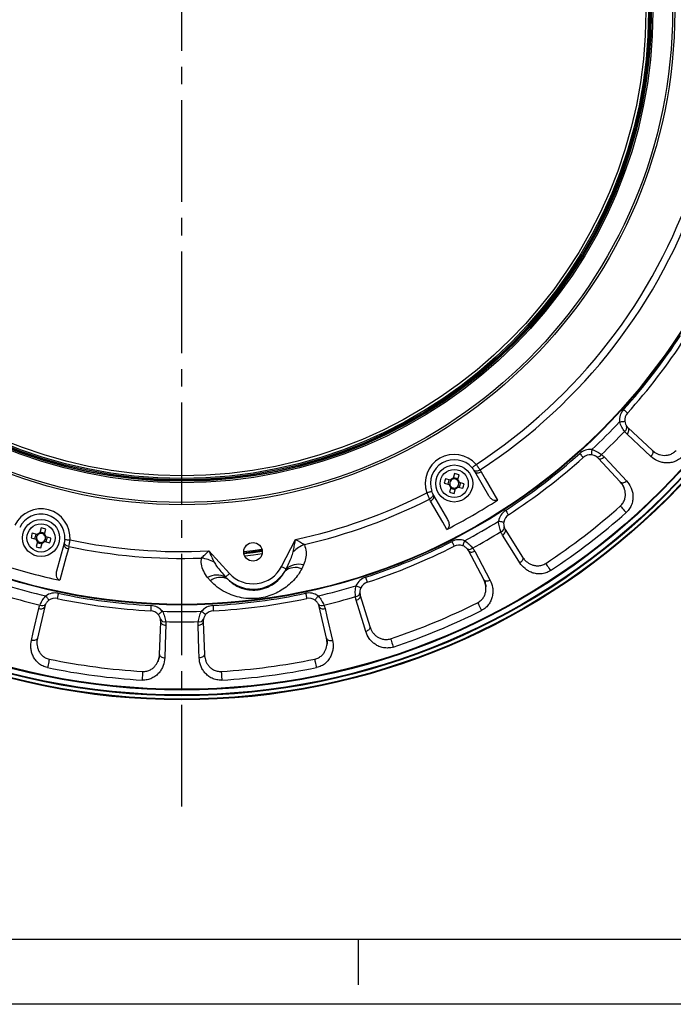
# Model space of a CAD drawing. Units: millimetres. Extents: x 0 to 1456, y 0 to 1030.
# Drawn here: x 168 to 292, y 0 to 186 of the extents above; entities that cross this region are included whole.
import ezdxf

# ---------------------------------------------------------------- set-up
doc = ezdxf.new("R2010")
doc.units = ezdxf.units.MM
doc.linetypes.add('CENTER2', pattern=[28.575, 19.05, -3.175, 3.175, -3.175])
doc.layers.add('5_중심선', color=3, linetype='CENTER2')
doc.layers.add('7_Form', color=7, linetype='Continuous')

# ---------------------------------------------------------------- blocks, each defined once
blk = doc.blocks.new('*U190')
at = {"layer": '7_Form'}
blk.add_line((0, -4.28645), (0, 4.28645), dxfattribs=at)
blk = doc.blocks.new('*U191')
at = {"layer": '7_Form', "color": 0, "linetype": 'ByBlock', "lineweight": -2}
blk.add_blockref('*U190', (0, 0), dxfattribs=at)

msp = doc.modelspace()

# ---------------------------------------------------------------- linework, layer by layer
at = {"color": 7, "linetype": 'Continuous', "lineweight": 25}
for p, q in [((283.171, 108.952), (287.687, 104.741)), ((288.15, 104.434), (287.777, 104.657)), ((281.686, 98.741), (277.475, 103.257)), ((254.171, 100.703), (253.983, 101.001)), ((256.799, 96.151), (254.171, 100.703)), ((255.158, 101.029), (255.388, 100.664)), ((249.546, 99.115), (248.625, 99.361)), ((249.107, 98.299), (249.34, 99.17)), ((250.065, 99.414), (250.027, 99.274)), ((250.312, 100.335), (250.065, 99.414)), ((250.12, 99.62), (250.991, 99.387)), ((250.936, 99.181), (251.183, 100.101)), ((251.236, 98.662), (251.095, 98.7)), ((252.156, 98.415), (251.236, 98.662)), ((248.392, 98.49), (249.313, 98.243)), ((249.313, 98.243), (249.453, 98.206)), ((249.612, 97.725), (249.365, 96.804)), ((250.428, 97.285), (249.557, 97.519)), ((250.237, 96.57), (250.483, 97.491)), ((250.483, 97.491), (250.521, 97.632)), ((251.002, 97.791), (251.923, 97.544)), ((251.442, 98.607), (251.208, 97.735)), ((245.802, 95.13), (245.601, 95.511)), ((246.213, 96.515), (246.377, 96.203)), ((246.377, 96.203), (249.005, 91.651)), ((172.153, 90.045), (171.906, 89.124)), ((172.778, 88.891), (173.024, 89.812)), ((259.926, 89.79), (263.198, 84.554)), ((170.233, 88.2), (171.154, 87.954)), ((171.388, 88.825), (170.467, 89.072)), ((170.948, 88.009), (171.182, 88.88)), ((171.154, 87.954), (171.295, 87.916)), ((171.906, 89.124), (171.869, 88.984)), ((171.962, 89.33), (172.833, 89.097)), ((172.844, 87.501), (173.765, 87.254)), ((173.077, 88.372), (172.937, 88.41)), ((173.283, 88.317), (173.05, 87.446)), ((173.998, 88.125), (173.077, 88.372)), ((217.586, 82.74), (220.254, 87.866)), ((171.454, 87.435), (171.207, 86.514)), ((172.27, 86.995), (171.399, 87.229)), ((172.078, 86.281), (172.325, 87.201)), ((172.325, 87.201), (172.363, 87.342)), ((175.102, 81.922), (176.462, 86.998)), ((176.462, 86.998), (176.54, 87.343)), ((177.391, 86.531), (177.295, 86.111)), ((203.853, 85.707), (207.757, 81.446)), ((255.849, 80.311), (252.95, 85.763)), ((263.566, 84.137), (263.263, 84.449)), ((218.22, 81.836), (218.462, 82.284)), ((221.785, 83.056), (221.437, 82.306)), ((204.149, 80.03), (203.619, 80.664)), ((207.028, 80.779), (207.379, 80.409)), ((232.513, 77.298), (234.318, 71.393)), ((172.815, 75.213), (171.426, 69.197)), ((226.122, 69.197), (224.733, 75.213)), ((194.531, 66.155), (194.747, 72.326)), ((202.801, 72.326), (203.017, 66.155)), ((234.566, 70.895), (234.355, 71.275)), ((171.392, 68.641), (171.399, 69.077)), ((203.128, 65.61), (203.021, 66.032))]:
    msp.add_line(p, q, dxfattribs=at)
at = {"color": 7, "linetype": 'Continuous', "lineweight": 25, "flags": 128}
for points in [[(282.306, 112.422), (282.451, 112.292), (282.59, 112.166), (282.718, 112.051), (282.831, 111.949), (282.923, 111.866), (282.992, 111.804), (283.034, 111.766), (283.049, 111.753)], [(281.549, 110.121), (281.743, 110.14), (281.93, 110.158), (282.102, 110.175), (282.253, 110.19), (282.377, 110.202), (282.469, 110.211), (282.525, 110.217), (282.544, 110.219)], [(282.955, 107.778), (283.08, 107.929), (283.182, 108.092), (283.258, 108.26), (283.303, 108.426), (283.317, 108.584), (283.299, 108.728), (283.25, 108.852), (283.171, 108.952)], [(287.471, 103.567), (286.351, 104.612), (282.955, 107.778)], [(276.307, 104.878), (276.288, 104.684), (276.269, 104.497), (276.252, 104.325), (276.237, 104.174), (276.225, 104.051), (276.216, 103.959), (276.211, 103.902), (276.209, 103.883)], [(287.687, 104.741), (287.765, 104.641), (287.815, 104.517), (287.833, 104.373), (287.819, 104.215), (287.773, 104.049), (287.698, 103.881), (287.596, 103.719), (287.471, 103.567)], [(274.005, 104.122), (274.136, 103.977), (274.261, 103.837), (274.377, 103.709), (274.478, 103.596), (274.561, 103.504), (274.623, 103.435), (274.661, 103.393), (274.674, 103.379)], [(277.475, 103.257), (277.575, 103.178), (277.7, 103.128), (277.844, 103.11), (278.002, 103.124), (278.168, 103.17), (278.335, 103.245), (278.498, 103.347), (278.649, 103.472)], [(278.649, 103.472), (279.694, 102.352), (282.86, 98.956)], [(253.659, 101.418), (253.673, 101.431), (253.716, 101.468), (253.786, 101.529), (253.879, 101.611), (253.993, 101.711), (254.123, 101.825), (254.264, 101.948), (254.411, 102.077)], [(255.158, 101.029), (254.991, 100.931), (254.817, 100.858), (254.643, 100.811), (254.475, 100.792), (254.319, 100.803), (254.182, 100.843), (254.069, 100.91), (253.983, 101.001)], [(254.171, 100.703), (254.253, 100.602), (254.365, 100.525), (254.505, 100.476), (254.666, 100.455), (254.842, 100.465), (255.026, 100.504), (255.211, 100.571), (255.388, 100.664)], [(255.388, 100.664), (256.154, 99.336), (258.471, 95.32)], [(281.686, 98.741), (281.786, 98.662), (281.911, 98.613), (282.055, 98.595), (282.213, 98.609), (282.379, 98.654), (282.546, 98.729), (282.709, 98.831), (282.86, 98.956)], [(245.067, 96.682), (245.252, 96.745), (245.429, 96.805), (245.593, 96.861), (245.736, 96.91), (245.854, 96.95), (245.942, 96.979), (245.995, 96.998), (246.014, 97.004)], [(246.213, 96.515), (246.249, 96.395), (246.25, 96.263), (246.216, 96.125), (246.147, 95.985), (246.048, 95.848), (245.92, 95.721), (245.769, 95.607), (245.601, 95.511)], [(245.802, 95.13), (245.971, 95.237), (246.121, 95.363), (246.247, 95.502), (246.344, 95.65), (246.407, 95.8), (246.434, 95.946), (246.424, 96.082), (246.377, 96.203)], [(248.889, 89.787), (248.122, 91.115), (245.802, 95.13)], [(259.988, 93.366), (260.094, 93.203), (260.197, 93.045), (260.291, 92.9), (260.373, 92.773), (260.441, 92.669), (260.491, 92.591), (260.522, 92.544), (260.533, 92.528)], [(281.716, 94.203), (281.727, 94.189), (281.795, 94.113), (281.913, 93.981), (282.07, 93.803), (282.255, 93.595), (282.449, 93.376), (282.638, 93.164), (282.804, 92.977)], [(258.662, 91.339), (258.854, 91.307), (259.039, 91.276), (259.21, 91.248), (259.36, 91.224), (259.482, 91.203), (259.573, 91.188), (259.63, 91.179), (259.649, 91.176)], [(259.414, 88.712), (259.573, 88.826), (259.714, 88.957), (259.83, 89.099), (259.917, 89.247), (259.972, 89.397), (259.991, 89.54), (259.976, 89.673), (259.926, 89.79)], [(176.606, 87.866), (176.625, 87.865), (176.682, 87.861), (176.774, 87.855), (176.898, 87.847), (177.049, 87.837), (177.222, 87.826), (177.409, 87.813), (177.604, 87.8)], [(249.822, 87.497), (249.911, 87.323), (249.996, 87.156), (250.074, 87.002), (250.143, 86.867), (250.2, 86.756), (250.242, 86.674), (250.267, 86.623), (250.276, 86.606)], [(252.241, 87.632), (252.172, 87.449), (252.106, 87.274), (252.045, 87.112), (251.992, 86.97), (251.948, 86.853), (251.916, 86.767), (251.896, 86.714), (251.889, 86.696)], [(262.686, 83.476), (261.874, 84.775), (259.414, 88.712)], [(177.295, 86.111), (176.898, 84.63), (175.697, 80.151)], [(176.462, 86.998), (176.449, 86.869), (176.474, 86.735), (176.538, 86.601), (176.638, 86.473), (176.769, 86.355), (176.927, 86.253), (177.104, 86.17), (177.295, 86.111)], [(177.391, 86.531), (177.204, 86.58), (177.029, 86.651), (176.872, 86.741), (176.741, 86.847), (176.638, 86.965), (176.569, 87.09), (176.536, 87.217), (176.54, 87.343)], [(210.498, 85.216), (212.232, 85.429), (213.963, 85.672)], [(252.95, 85.763), (253.026, 85.661), (253.134, 85.581), (253.268, 85.526), (253.424, 85.499), (253.597, 85.5), (253.778, 85.529), (253.961, 85.586), (254.14, 85.667)], [(254.14, 85.667), (254.859, 84.315), (257.038, 80.216)], [(263.198, 84.554), (263.248, 84.437), (263.263, 84.304), (263.244, 84.16), (263.189, 84.011), (263.102, 83.863), (262.986, 83.72), (262.846, 83.59), (262.686, 83.476)], [(218.462, 82.284), (218.425, 82.304), (218.361, 82.337), (218.273, 82.383), (218.163, 82.44), (218.035, 82.506), (217.893, 82.58), (217.742, 82.659), (217.586, 82.74)], [(267.574, 83.351), (267.583, 83.336), (267.639, 83.251), (267.737, 83.103), (267.868, 82.905), (268.021, 82.673), (268.182, 82.429), (268.338, 82.192), (268.476, 81.983)], [(207.028, 80.779), (207.06, 80.807), (207.113, 80.856), (207.186, 80.923), (207.277, 81.007), (207.383, 81.104), (207.501, 81.212), (207.627, 81.327), (207.757, 81.446)], [(233.499, 80.736), (233.559, 80.55), (233.617, 80.372), (233.671, 80.207), (233.718, 80.063), (233.756, 79.945), (233.785, 79.857), (233.802, 79.803), (233.808, 79.785)], [(255.849, 80.311), (255.925, 80.209), (256.032, 80.129), (256.167, 80.075), (256.323, 80.047), (256.495, 80.048), (256.676, 80.077), (256.86, 80.134), (257.038, 80.216)], [(231.693, 79.12), (231.871, 79.04), (232.042, 78.963), (232.199, 78.891), (232.337, 78.829), (232.451, 78.777), (232.535, 78.739), (232.587, 78.716), (232.604, 78.708)], [(173.017, 77.202), (173.13, 77.043), (173.239, 76.89), (173.34, 76.75), (173.428, 76.627), (173.501, 76.526), (173.555, 76.451), (173.588, 76.404), (173.599, 76.389)], [(175.388, 77.697), (175.347, 77.507), (175.308, 77.323), (175.272, 77.154), (175.241, 77.006), (175.215, 76.884), (175.196, 76.794), (175.184, 76.738), (175.18, 76.719)], [(222.16, 77.697), (222.201, 77.507), (222.24, 77.323), (222.276, 77.154), (222.307, 77.006), (222.333, 76.884), (222.352, 76.794), (222.364, 76.738), (222.368, 76.719)], [(224.532, 77.202), (224.418, 77.043), (224.309, 76.89), (224.208, 76.75), (224.12, 76.627), (224.047, 76.526), (223.994, 76.451), (223.96, 76.404), (223.949, 76.389)], [(231.74, 76.389), (231.923, 76.457), (232.093, 76.547), (232.242, 76.655), (232.364, 76.776), (232.456, 76.905), (232.512, 77.039), (232.531, 77.172), (232.513, 77.298)], [(233.545, 70.484), (233.097, 71.949), (231.74, 76.389)], [(170.302, 68.797), (170.647, 70.289), (171.691, 74.813)], [(171.691, 74.813), (171.884, 74.78), (172.076, 74.773), (172.259, 74.792), (172.425, 74.835), (172.569, 74.902), (172.685, 74.99), (172.768, 75.095), (172.815, 75.213)], [(192.905, 75.391), (192.894, 75.196), (192.885, 75.009), (192.876, 74.836), (192.868, 74.685), (192.861, 74.561), (192.856, 74.469), (192.853, 74.412), (192.852, 74.393)], [(204.644, 75.391), (204.654, 75.196), (204.664, 75.009), (204.673, 74.836), (204.681, 74.685), (204.687, 74.561), (204.692, 74.469), (204.695, 74.412), (204.696, 74.393)], [(224.733, 75.213), (224.78, 75.095), (224.863, 74.99), (224.979, 74.902), (225.123, 74.835), (225.289, 74.792), (225.472, 74.773), (225.664, 74.78), (225.857, 74.813)], [(225.857, 74.813), (226.202, 73.32), (227.246, 68.797)], [(254.703, 75.92), (254.711, 75.904), (254.756, 75.813), (254.836, 75.655), (254.942, 75.442), (255.066, 75.194), (255.197, 74.932), (255.324, 74.678), (255.436, 74.454)], [(195.067, 74.299), (194.916, 74.175), (194.771, 74.056), (194.638, 73.946), (194.52, 73.85), (194.424, 73.771), (194.353, 73.712), (194.309, 73.676), (194.294, 73.664)], [(202.481, 74.299), (202.632, 74.175), (202.777, 74.056), (202.911, 73.946), (203.028, 73.85), (203.124, 73.771), (203.195, 73.712), (203.239, 73.676), (203.254, 73.664)], [(194.747, 72.326), (194.762, 72.199), (194.815, 72.076), (194.904, 71.962), (195.026, 71.86), (195.175, 71.775), (195.347, 71.709), (195.534, 71.667), (195.729, 71.648)], [(195.729, 71.648), (195.676, 70.117), (195.514, 65.477)], [(201.819, 71.648), (202.014, 71.667), (202.201, 71.709), (202.373, 71.775), (202.523, 71.86), (202.644, 71.962), (202.733, 72.076), (202.786, 72.199), (202.801, 72.326)], [(202.035, 65.477), (201.981, 67.009), (201.819, 71.648)], [(234.318, 71.393), (234.337, 71.267), (234.317, 71.135), (234.261, 71.001), (234.17, 70.871), (234.047, 70.75), (233.899, 70.643), (233.729, 70.553), (233.545, 70.484)], [(171.426, 69.197), (171.379, 69.078), (171.296, 68.973), (171.18, 68.886), (171.037, 68.819), (170.87, 68.775), (170.687, 68.757), (170.496, 68.764), (170.302, 68.797)], [(226.122, 69.197), (226.169, 69.078), (226.252, 68.973), (226.368, 68.886), (226.512, 68.819), (226.678, 68.775), (226.861, 68.757), (227.053, 68.764), (227.246, 68.797)], [(238.234, 69.098), (238.239, 69.082), (238.272, 68.985), (238.328, 68.817), (238.403, 68.591), (238.49, 68.328), (238.583, 68.05), (238.673, 67.781), (238.752, 67.543)], [(173.67, 65.252), (173.666, 65.235), (173.646, 65.135), (173.61, 64.961), (173.562, 64.728), (173.507, 64.457), (173.448, 64.169), (173.391, 63.891), (173.341, 63.646)], [(194.531, 66.155), (194.546, 66.028), (194.599, 65.906), (194.688, 65.791), (194.81, 65.689), (194.96, 65.604), (195.131, 65.539), (195.318, 65.496), (195.514, 65.477)], [(203.017, 66.155), (203.002, 66.028), (202.949, 65.906), (202.86, 65.791), (202.738, 65.689), (202.589, 65.604), (202.417, 65.539), (202.23, 65.496), (202.035, 65.477)], [(223.878, 65.252), (223.882, 65.235), (223.902, 65.135), (223.938, 64.961), (223.986, 64.728), (224.041, 64.457), (224.1, 64.169), (224.157, 63.891), (224.208, 63.646)], [(191.343, 62.925), (191.342, 62.908), (191.336, 62.806), (191.325, 62.629), (191.311, 62.392), (191.295, 62.115), (191.277, 61.822), (191.261, 61.539), (191.246, 61.289)], [(206.205, 62.925), (206.206, 62.908), (206.212, 62.806), (206.223, 62.629), (206.237, 62.392), (206.253, 62.115), (206.271, 61.822), (206.288, 61.539), (206.303, 61.289)]]:
    msp.add_lwpolyline(points, dxfattribs=at)
at = {"color": 8, "linetype": 'Continuous', "lineweight": 25, "flags": 128}
for points in [[(210.47, 85.606), (212.181, 85.817), (213.889, 86.056)], [(213.953, 85.763), (212.22, 85.52), (210.483, 85.306)], [(213.928, 85.162), (212.297, 84.934), (210.663, 84.732)]]:
    msp.add_lwpolyline(points, dxfattribs=at)
at = {"color": 7, "linetype": 'Continuous', "lineweight": 25}
for centre, radius in [((198.774, 187.653), 129.954), ((198.774, 187.503), 129.954), ((198.774, 187.653), 129.952), ((198.774, 187.503), 129.952), ((198.774, 187.653), 129.164), ((198.774, 187.503), 129.164), ((198.774, 187.653), 128.104), ((198.774, 187.503), 128.104), ((198.774, 187.653), 112.154), ((198.774, 187.653), 112.152), ((198.774, 187.653), 112.048), ((198.774, 187.653), 93.211), ((198.774, 187.653), 92.788), ((198.774, 187.653), 89.069), ((198.774, 187.653), 88.781), ((198.774, 187.653), 88.7), ((198.774, 187.653), 88.497), ((198.774, 187.653), 88.247), ((198.774, 187.653), 88.244), ((198.774, 187.653), 87.744), ((250.274, 98.453), 3.5), ((250.274, 98.453), 2.661), ((172.116, 88.163), 3.5), ((172.116, 88.163), 2.661), ((212.218, 85.534), 1.75)]:
    msp.add_circle(centre, radius, dxfattribs=at)
for centre, radius, start, end in [((198.774, 187.653), 102.072, 303.02969, 341.46259), ((198.774, 187.653), 103.358, 303.05998, 341.46255), ((198.774, 187.653), 112.415, 317.99291, 327.00709), ((198.774, 187.653), 113.415, 317.99291, 327.00709), ((284.535, 110.415), 3, 137.99291, 185.62514), ((284.535, 110.415), 2, 137.99291, 185.62514), ((198.774, 187.653), 113.415, 313.1269, 316.8731), ((198.774, 187.653), 115.344, 313.45807, 316.54193), ((282.097, 109.031), 0.819, 299.43192, 19.99675), ((276.013, 101.893), 3, 84.37486, 132.00709), ((250.274, 98.453), 5.5, 41.22039, 198.77961), ((250.274, 98.453), 4.5, 41.22039, 198.77961), ((198.774, 187.653), 112.415, 302.99291, 312.00709), ((198.774, 187.653), 113.415, 302.99291, 312.00709), ((276.013, 101.893), 2, 84.37486, 132.00709), ((277.396, 104.331), 0.819, 250.00338, 330.56719), ((257.569, 96.498), 9.391, 162.24736, 167.75264), ((250.274, 98.453), 0.857, 133.25725, 196.74275), ((250.274, 98.453), 0.984, 102.27885, 137.72115), ((250.274, 98.453), 0.857, 106.74275, 133.25725), ((250.274, 98.453), 0.857, 43.25725, 106.74275), ((248.319, 91.157), 9.391, 72.24736, 77.75264), ((250.274, 98.453), 0.857, 313.25725, 16.74275), ((250.274, 98.453), 0.857, 16.74275, 43.25725), ((250.274, 98.453), 0.984, 12.27885, 47.72115), ((250.274, 98.453), 0.984, 192.27885, 227.72115), ((252.229, 105.748), 9.391, 252.24736, 257.75264), ((250.274, 98.453), 0.857, 196.74275, 223.25725), ((250.274, 98.453), 0.857, 223.25725, 286.74275), ((250.274, 98.453), 0.984, 282.27885, 317.72115), ((250.274, 98.453), 0.857, 286.74275, 313.25725), ((242.979, 100.407), 9.391, 342.24736, 347.75264), ((198.774, 187.653), 102.072, 282.14808, 296.97031), ((198.774, 187.653), 103.358, 282.94465, 296.94002), ((198.774, 187.653), 109.951, 297.11586, 302.88414), ((172.116, 88.163), 5.5, 356.22039, 153.77961), ((261.622, 90.85), 3, 122.99291, 170.62514), ((198.774, 187.653), 124.945, 303.40951, 311.59049), ((172.116, 88.163), 4.5, 356.22039, 153.77961), ((198.774, 187.653), 113.415, 298.1269, 301.8731), ((261.622, 90.85), 2, 122.99291, 170.62514), ((198.774, 187.653), 126.588, 303.40951, 311.59049), ((170.163, 80.875), 9.383, 72.24503, 77.75497), ((198.774, 187.653), 115.344, 298.45807, 301.54193), ((258.909, 90.144), 0.819, 284.43114, 4.99805), ((179.407, 86.209), 9.387, 162.24614, 167.75386), ((172.116, 88.163), 0.984, 192.27885, 227.72115), ((172.116, 88.163), 0.857, 133.25725, 196.74275), ((172.116, 88.163), 0.857, 196.74275, 223.25725), ((172.116, 88.163), 0.984, 102.27885, 137.72115), ((172.116, 88.163), 0.857, 223.25725, 286.74275), ((172.116, 88.163), 0.857, 106.74275, 133.25725), ((172.116, 88.163), 0.857, 43.25725, 106.74275), ((172.116, 88.163), 0.984, 282.27885, 317.72115), ((172.116, 88.163), 0.857, 286.74275, 313.25725), ((172.116, 88.163), 0.857, 313.25725, 16.74275), ((172.116, 88.163), 0.857, 16.74275, 43.25725), ((172.116, 88.163), 0.984, 12.27885, 47.72115), ((164.825, 90.117), 9.387, 342.24614, 347.75386), ((198.774, 187.653), 102.072, 258.02969, 272.85192), ((198.774, 187.653), 112.415, 287.99291, 297.00709), ((251.184, 84.824), 3, 69.37486, 117.00709), ((174.068, 95.45), 9.383, 252.24503, 257.75497), ((198.774, 187.653), 103.358, 258.05998, 272.05535), ((224.668, 80.455), 7.024, 112.96489, 133.64638), ((198.774, 187.653), 113.415, 287.99291, 297.00709), ((251.184, 84.824), 2, 69.37486, 117.00709), ((253.152, 86.821), 0.819, 235.00195, 315.56886), ((201.508, 77.405), 7.024, 61.35391, 82.03508), ((198.774, 187.653), 109.951, 252.11586, 257.88414), ((212.218, 85.534), 6.051, 222.5, 332.5), ((220.196, 79.555), 3.018, 65.71735, 130.91196), ((220.845, 79.565), 3.615, 74.91829, 131.22215), ((205.431, 77.535), 3.615, 63.77814, 120.08147), ((206.06, 77.694), 3.018, 64.08774, 129.28303), ((212.218, 85.534), 7.05, 226.64406, 328.35594), ((234.426, 77.882), 3, 107.99291, 155.62514), ((198.774, 187.653), 113.415, 253.1269, 256.8731), ((198.774, 187.653), 113.415, 283.1269, 286.8731), ((234.426, 77.882), 2, 107.99291, 155.62514), ((198.774, 187.653), 115.344, 253.45807, 256.54193), ((174.764, 74.763), 3, 77.99291, 125.62514), ((174.764, 74.763), 2, 77.99291, 125.62514), ((198.774, 187.653), 113.415, 257.99291, 267.00709), ((198.774, 187.653), 112.415, 257.99291, 267.00709), ((198.774, 187.653), 112.415, 272.99291, 282.00709), ((198.774, 187.653), 113.415, 272.99291, 282.00709), ((222.784, 74.763), 3, 54.37486, 102.00709), ((222.784, 74.763), 2, 54.37486, 102.00709), ((198.774, 187.653), 115.344, 283.45807, 286.54193), ((231.623, 77.903), 0.819, 269.43281, 349.99662), ((172.346, 76.182), 0.819, 239.43266, 319.99707), ((192.748, 72.395), 3, 39.37486, 87.00709), ((204.8, 72.395), 3, 92.99291, 140.62514), ((225.202, 76.182), 0.819, 220.00325, 300.56808), ((198.774, 187.653), 124.945, 288.40951, 296.59049), ((198.774, 187.653), 126.588, 288.40951, 296.59049), ((192.748, 72.395), 2, 39.37486, 87.00709), ((195.45, 73.141), 0.819, 205.00298, 285.56797), ((198.774, 187.653), 113.415, 268.1269, 271.8731), ((202.098, 73.141), 0.819, 254.43182, 334.99745), ((204.8, 72.395), 2, 92.99291, 140.62514), ((198.774, 187.653), 115.344, 268.45807, 271.54193), ((198.774, 187.653), 124.945, 258.40951, 266.59049), ((198.774, 187.653), 124.945, 273.40951, 281.59049), ((198.774, 187.653), 126.588, 258.40951, 266.59049), ((198.774, 187.653), 126.588, 273.40951, 281.59049)]:
    msp.add_arc(centre, radius, start, end, dxfattribs=at)
for points, knots in [([(282.5, 108.317), (282.412, 108.43), (282.323, 108.553), (282.146, 108.82), (282.056, 108.966), (281.804, 109.425), (281.655, 109.765), (281.549, 110.121)], [0, 0, 0, 0, 0.25, 0.25, 0.5, 0.5, 1, 1, 1, 1]), ([(282.544, 110.219), (282.563, 110.031), (282.609, 109.849), (282.7, 109.614), (282.734, 109.542), (282.801, 109.416), (282.834, 109.361), (282.867, 109.311)], [0, 0, 0, 0, 0.5, 0.5, 0.75, 0.75, 1, 1, 1, 1]), ([(276.307, 104.878), (276.662, 104.772), (277.002, 104.623), (277.461, 104.371), (277.607, 104.282), (277.874, 104.104), (277.997, 104.015), (278.11, 103.928)], [0, 0, 0, 0, 0.5, 0.5, 0.75, 0.75, 1, 1, 1, 1]), ([(287.687, 104.741), (287.95, 104.495), (288.246, 104.289), (288.743, 104.046), (288.917, 103.977), (289.279, 103.866), (289.468, 103.824), (289.864, 103.775), (290.072, 103.767), (290.497, 103.796), (290.716, 103.832), (291.168, 103.967), (291.392, 104.063), (291.725, 104.268), (291.831, 104.344), (292.036, 104.514), (292.134, 104.609), (292.225, 104.712)], [0, 0, 0, 0, 0.25, 0.25, 0.375, 0.375, 0.5, 0.5, 0.625, 0.625, 0.75, 0.75, 0.875, 0.875, 0.9375, 0.9375, 1, 1, 1, 1]), ([(277.116, 103.56), (277.067, 103.593), (277.011, 103.627), (276.885, 103.693), (276.814, 103.727), (276.58, 103.818), (276.396, 103.864), (276.209, 103.883)], [0, 0, 0, 0, 0.25, 0.25, 0.5, 0.5, 1, 1, 1, 1]), ([(293.451, 103.624), (293.233, 103.379), (292.991, 103.169), (292.593, 102.904), (292.455, 102.825), (292.178, 102.686), (292.038, 102.626), (291.753, 102.524), (291.609, 102.481), (291.324, 102.414), (291.182, 102.389), (290.761, 102.336), (290.481, 102.331), (289.941, 102.371), (289.681, 102.416), (289.181, 102.547), (288.94, 102.634), (288.246, 102.95), (287.835, 103.228), (287.471, 103.567)], [0, 0, 0, 0, 0.125, 0.125, 0.1875, 0.1875, 0.25, 0.25, 0.3125, 0.3125, 0.375, 0.375, 0.5, 0.5, 0.625, 0.625, 0.75, 0.75, 1, 1, 1, 1]), ([(253.659, 101.418), (253.665, 101.411), (253.725, 101.342), (253.789, 101.264), (253.894, 101.128), (253.94, 101.062), (253.983, 101.001)], [0, 0, 0, 0, 0.0453715, 0.4643897, 0.5111336, 1, 1, 1, 1]), ([(254.411, 102.077), (254.558, 101.88), (254.838, 101.502), (255.054, 101.182), (255.158, 101.029)], [0, 0, 0, 0, 0.5222067, 1, 1, 1, 1]), ([(249.687, 99.077), (249.645, 99.088), (249.598, 99.101), (249.552, 99.113), (249.546, 99.115)], [0, 0, 0, 0, 0.8809889, 1, 1, 1, 1]), ([(250.898, 99.04), (250.91, 99.082), (250.922, 99.129), (250.935, 99.175), (250.936, 99.181)], [0, 0, 0, 0, 0.8809889, 1, 1, 1, 1]), ([(281.716, 94.203), (281.818, 94.293), (281.912, 94.39), (282.083, 94.595), (282.161, 94.704), (282.295, 94.924), (282.353, 95.035), (282.452, 95.259), (282.494, 95.373), (282.595, 95.711), (282.632, 95.929), (282.661, 96.357), (282.653, 96.565), (282.578, 97.157), (282.46, 97.523), (282.138, 98.182), (281.932, 98.477), (281.686, 98.741)], [0, 0, 0, 0, 0.0625, 0.0625, 0.125, 0.125, 0.1875, 0.1875, 0.25, 0.25, 0.375, 0.375, 0.5, 0.5, 0.75, 0.75, 1, 1, 1, 1]), ([(282.86, 98.956), (283.199, 98.592), (283.476, 98.183), (283.79, 97.496), (283.878, 97.253), (284.011, 96.75), (284.056, 96.49), (284.096, 95.952), (284.092, 95.671), (284.021, 95.107), (283.956, 94.823), (283.751, 94.25), (283.614, 93.972), (283.35, 93.574), (283.252, 93.445), (283.04, 93.201), (282.926, 93.086), (282.804, 92.977)], [0, 0, 0, 0, 0.25, 0.25, 0.375, 0.375, 0.5, 0.5, 0.625, 0.625, 0.75, 0.75, 0.875, 0.875, 0.9375, 0.9375, 1, 1, 1, 1]), ([(246.213, 96.515), (246.21, 96.521), (246.178, 96.588), (246.115, 96.729), (246.048, 96.903), (246.019, 96.99), (246.014, 97.004)], [0, 0, 0, 0, 0.0472504, 0.5341905, 0.924345, 1, 1, 1, 1]), ([(249.65, 97.865), (249.639, 97.823), (249.626, 97.776), (249.614, 97.73), (249.612, 97.725)], [0, 0, 0, 0, 0.8809889, 1, 1, 1, 1]), ([(250.862, 97.828), (250.903, 97.817), (250.951, 97.804), (250.997, 97.792), (251.002, 97.791)], [0, 0, 0, 0, 0.8809889, 1, 1, 1, 1]), ([(281.77, 98.651), (281.875, 98.535), (282.167, 98.212), (282.323, 97.783), (282.423, 97.507)], [0, 0, 0, 0, 0.35793085, 1, 1, 1, 1]), ([(245.067, 96.682), (245.156, 96.476), (245.342, 96.045), (245.512, 95.695), (245.601, 95.511)], [0, 0, 0, 0, 0.4769659, 1, 1, 1, 1]), ([(258.471, 95.32), (258.397, 95.283), (258.248, 95.209), (257.958, 95.208), (257.593, 95.323), (257.156, 95.63), (256.927, 95.965), (256.799, 96.151)], [0, 0, 0, 0, 0.1199094, 0.2392069, 0.4118698, 0.6722395, 1, 1, 1, 1]), ([(249.005, 91.651), (249.117, 91.41), (249.294, 91.031), (249.317, 90.495), (249.233, 90.155), (249.087, 89.917), (248.953, 89.829), (248.889, 89.787)], [0, 0, 0, 0, 0.3839275, 0.6039855, 0.7676374, 0.8898468, 1, 1, 1, 1]), ([(259.113, 89.351), (259.058, 89.483), (259.004, 89.624), (258.901, 89.928), (258.853, 90.093), (258.728, 90.601), (258.672, 90.968), (258.662, 91.339)], [0, 0, 0, 0, 0.25, 0.25, 0.5, 0.5, 1, 1, 1, 1]), ([(259.649, 91.176), (259.618, 90.99), (259.615, 90.802), (259.642, 90.552), (259.656, 90.473), (259.688, 90.334), (259.706, 90.272), (259.725, 90.216)], [0, 0, 0, 0, 0.5, 0.5, 0.75, 0.75, 1, 1, 1, 1]), ([(171.528, 88.787), (171.487, 88.798), (171.439, 88.811), (171.393, 88.823), (171.388, 88.825)], [0, 0, 0, 0, 0.880989, 1, 1, 1, 1]), ([(171.491, 87.575), (171.48, 87.534), (171.468, 87.486), (171.455, 87.44), (171.454, 87.435)], [0, 0, 0, 0, 0.8809892, 1, 1, 1, 1]), ([(172.703, 87.539), (172.745, 87.527), (172.792, 87.515), (172.838, 87.502), (172.844, 87.501)], [0, 0, 0, 0, 0.880989, 1, 1, 1, 1]), ([(172.74, 88.75), (172.751, 88.792), (172.764, 88.84), (172.776, 88.885), (172.778, 88.891)], [0, 0, 0, 0, 0.8809892, 1, 1, 1, 1]), ([(176.606, 87.866), (176.605, 87.857), (176.599, 87.766), (176.589, 87.666), (176.567, 87.495), (176.553, 87.415), (176.54, 87.343)], [0, 0, 0, 0, 0.0453666, 0.4643895, 0.5111334, 1, 1, 1, 1]), ([(177.391, 86.531), (177.426, 86.713), (177.499, 87.092), (177.568, 87.557), (177.604, 87.8)], [0, 0, 0, 0, 0.47779364, 1, 1, 1, 1]), ([(219.82, 85.537), (219.89, 85.894), (219.991, 86.408), (220.101, 87.014), (220.152, 87.296), (220.195, 87.536), (220.226, 87.71), (220.25, 87.846), (220.254, 87.863), (220.254, 87.866)], [0, 0, 0, 0, 0.4661051, 0.6716382, 0.7748281, 0.8264947, 0.97768, 0.9958938, 1, 1, 1, 1]), ([(220.254, 87.866), (220.257, 87.865), (220.262, 87.863), (220.347, 87.817), (220.506, 87.733), (220.816, 87.567), (221.313, 87.298), (221.689, 87.068), (221.927, 86.922)], [0, 0, 0, 0, 0.0041811, 0.0085415, 0.1457022, 0.2738387, 0.5393227, 1, 1, 1, 1]), ([(252.241, 87.632), (252.557, 87.437), (252.846, 87.205), (253.225, 86.843), (253.343, 86.719), (253.555, 86.479), (253.651, 86.361), (253.737, 86.247)], [0, 0, 0, 0, 0.5, 0.5, 0.75, 0.75, 1, 1, 1, 1]), ([(202.481, 84.362), (202.673, 84.564), (202.977, 84.883), (203.388, 85.272), (203.644, 85.513), (203.775, 85.635), (203.847, 85.701), (203.851, 85.705), (203.853, 85.707)], [0, 0, 0, 0, 0.4606767, 0.7261603, 0.854297, 0.9914589, 0.9958179, 1, 1, 1, 1]), ([(203.853, 85.707), (203.854, 85.704), (203.862, 85.688), (203.921, 85.563), (203.995, 85.404), (204.099, 85.183), (204.221, 84.924), (204.484, 84.367), (204.715, 83.896), (204.875, 83.57)], [0, 0, 0, 0, 0.0041076, 0.0223206, 0.1735068, 0.2251724, 0.3283609, 0.533895, 1, 1, 1, 1]), ([(221.927, 86.922), (222.083, 86.459), (222.5, 85.217), (222.061, 83.889), (221.785, 83.056)], [0, 0, 0, 0, 0.3731474, 1, 1, 1, 1]), ([(252.682, 86.149), (252.643, 86.194), (252.598, 86.241), (252.494, 86.338), (252.433, 86.389), (252.23, 86.537), (252.065, 86.629), (251.889, 86.696)], [0, 0, 0, 0, 0.25, 0.25, 0.5, 0.5, 1, 1, 1, 1]), ([(203.619, 80.664), (203.361, 81.06), (202.839, 81.865), (202.36, 83.124), (202.443, 83.974), (202.481, 84.362)], [0, 0, 0, 0, 0.3458956, 0.7019259, 1, 1, 1, 1]), ([(218.462, 82.284), (218.828, 83.013), (219.361, 84.074), (219.711, 85.189), (219.82, 85.537)], [0, 0, 0, 0, 0.68737182, 1, 1, 1, 1]), ([(263.198, 84.554), (263.389, 84.248), (263.621, 83.973), (264.038, 83.609), (264.188, 83.497), (264.51, 83.296), (264.681, 83.207), (265.05, 83.057), (265.249, 82.995), (265.668, 82.914), (265.889, 82.892), (266.36, 82.906), (266.601, 82.94), (266.976, 83.052), (267.099, 83.098), (267.34, 83.21), (267.46, 83.276), (267.574, 83.351)], [0, 0, 0, 0, 0.25, 0.25, 0.375, 0.375, 0.5, 0.5, 0.625, 0.625, 0.75, 0.75, 0.875, 0.875, 0.9375, 0.9375, 1, 1, 1, 1]), ([(175.697, 80.151), (175.618, 80.178), (175.461, 80.231), (175.255, 80.436), (175.078, 80.775), (174.986, 81.301), (175.061, 81.7), (175.102, 81.922)], [0, 0, 0, 0, 0.1199096, 0.239206, 0.4118691, 0.6722401, 1, 1, 1, 1]), ([(221.437, 82.306), (221.231, 81.96), (220.535, 80.797), (218.921, 79.067), (216.353, 77.472), (213.836, 76.759), (211.694, 76.65), (209.468, 76.878), (207.314, 77.646), (205.415, 78.833), (204.571, 79.631), (204.149, 80.03)], [0, 0, 0, 0, 0.06552541, 0.22053593, 0.35944558, 0.49876935, 0.57720505, 0.65567992, 0.81198912, 0.90594499, 1, 1, 1, 1]), ([(204.875, 83.57), (205.023, 83.331), (205.635, 82.338), (206.427, 81.451), (207.028, 80.779)], [0, 0, 0, 0, 0.2408083, 1, 1, 1, 1]), ([(268.476, 81.983), (268.203, 81.802), (267.914, 81.663), (267.461, 81.51), (267.308, 81.469), (267.005, 81.407), (266.853, 81.385), (266.552, 81.36), (266.402, 81.356), (266.109, 81.365), (265.966, 81.377), (265.545, 81.435), (265.273, 81.503), (264.762, 81.681), (264.523, 81.792), (264.074, 82.048), (263.863, 82.195), (263.275, 82.679), (262.95, 83.054), (262.686, 83.476)], [0, 0, 0, 0, 0.125, 0.125, 0.1875, 0.1875, 0.25, 0.25, 0.3125, 0.3125, 0.375, 0.375, 0.5, 0.5, 0.625, 0.625, 0.75, 0.75, 1, 1, 1, 1]), ([(207.379, 80.409), (207.913, 79.93), (208.864, 79.08), (210.778, 78.394), (212.242, 78.279), (213.531, 78.389), (214.372, 78.615), (215.525, 79.1), (216.712, 79.851), (217.681, 80.92), (218.094, 81.622), (218.22, 81.836)], [0, 0, 0, 0, 0.19907109, 0.35391225, 0.45764159, 0.50074892, 0.61621489, 0.63104534, 0.76722993, 0.928975, 1, 1, 1, 1]), ([(254.703, 75.92), (254.825, 75.981), (254.941, 76.051), (255.159, 76.204), (255.262, 76.289), (255.449, 76.466), (255.534, 76.559), (255.688, 76.75), (255.758, 76.849), (255.942, 77.149), (256.034, 77.351), (256.173, 77.757), (256.219, 77.959), (256.301, 78.551), (256.282, 78.935), (256.14, 79.654), (256.018, 79.993), (255.849, 80.311)], [0, 0, 0, 0, 0.0625, 0.0625, 0.125, 0.125, 0.1875, 0.1875, 0.25, 0.25, 0.375, 0.375, 0.5, 0.5, 0.75, 0.75, 1, 1, 1, 1]), ([(257.038, 80.216), (257.272, 79.776), (257.433, 79.309), (257.559, 78.565), (257.581, 78.307), (257.579, 77.786), (257.555, 77.524), (257.455, 76.994), (257.378, 76.724), (257.164, 76.197), (257.028, 75.939), (256.681, 75.439), (256.477, 75.206), (256.119, 74.89), (255.99, 74.791), (255.723, 74.61), (255.583, 74.528), (255.436, 74.454)], [0, 0, 0, 0, 0.25, 0.25, 0.375, 0.375, 0.5, 0.5, 0.625, 0.625, 0.75, 0.75, 0.875, 0.875, 0.9375, 0.9375, 1, 1, 1, 1]), ([(255.907, 80.202), (255.978, 80.064), (256.176, 79.676), (256.216, 79.221), (256.242, 78.929)], [0, 0, 0, 0, 0.3579309, 1, 1, 1, 1]), ([(231.614, 77.083), (231.595, 77.225), (231.58, 77.376), (231.559, 77.696), (231.555, 77.867), (231.567, 78.391), (231.607, 78.76), (231.693, 79.12)], [0, 0, 0, 0, 0.25, 0.25, 0.5, 0.5, 1, 1, 1, 1]), ([(232.604, 78.708), (232.526, 78.536), (232.475, 78.355), (232.437, 78.106), (232.43, 78.027), (232.425, 77.885), (232.426, 77.82), (232.43, 77.761)], [0, 0, 0, 0, 0.5, 0.5, 0.75, 0.75, 1, 1, 1, 1]), ([(171.93, 75.477), (171.984, 75.609), (172.046, 75.748), (172.189, 76.035), (172.27, 76.185), (172.542, 76.633), (172.761, 76.932), (173.017, 77.202)], [0, 0, 0, 0, 0.25, 0.25, 0.5, 0.5, 1, 1, 1, 1]), ([(173.599, 76.389), (173.446, 76.279), (173.311, 76.148), (173.153, 75.952), (173.108, 75.886), (173.032, 75.766), (173.001, 75.709), (172.974, 75.656)], [0, 0, 0, 0, 0.5, 0.5, 0.75, 0.75, 1, 1, 1, 1]), ([(224.574, 75.656), (224.548, 75.709), (224.516, 75.765), (224.441, 75.886), (224.395, 75.951), (224.238, 76.147), (224.102, 76.279), (223.949, 76.389)], [0, 0, 0, 0, 0.25, 0.25, 0.5, 0.5, 1, 1, 1, 1]), ([(224.532, 77.202), (224.787, 76.932), (225.006, 76.633), (225.278, 76.185), (225.36, 76.035), (225.502, 75.748), (225.564, 75.609), (225.618, 75.477)], [0, 0, 0, 0, 0.5, 0.5, 0.75, 0.75, 1, 1, 1, 1]), ([(194.708, 72.794), (194.696, 72.852), (194.681, 72.915), (194.639, 73.052), (194.612, 73.126), (194.51, 73.356), (194.413, 73.519), (194.294, 73.664)], [0, 0, 0, 0, 0.25, 0.25, 0.5, 0.5, 1, 1, 1, 1]), ([(195.067, 74.299), (195.244, 73.972), (195.378, 73.627), (195.525, 73.124), (195.565, 72.958), (195.628, 72.643), (195.652, 72.493), (195.67, 72.351)], [0, 0, 0, 0, 0.5, 0.5, 0.75, 0.75, 1, 1, 1, 1]), ([(201.878, 72.351), (201.896, 72.493), (201.92, 72.643), (201.983, 72.958), (202.023, 73.124), (202.17, 73.627), (202.304, 73.972), (202.481, 74.299)], [0, 0, 0, 0, 0.25, 0.25, 0.5, 0.5, 1, 1, 1, 1]), ([(203.254, 73.664), (203.135, 73.519), (203.039, 73.357), (202.937, 73.127), (202.91, 73.052), (202.868, 72.915), (202.852, 72.853), (202.84, 72.794)], [0, 0, 0, 0, 0.5, 0.5, 0.75, 0.75, 1, 1, 1, 1]), ([(234.318, 71.393), (234.424, 71.048), (234.577, 70.722), (234.886, 70.263), (235.002, 70.116), (235.26, 69.839), (235.403, 69.708), (235.721, 69.467), (235.897, 69.357), (236.28, 69.169), (236.488, 69.091), (236.946, 68.982), (237.188, 68.953), (237.579, 68.964), (237.709, 68.977), (237.972, 69.022), (238.104, 69.055), (238.234, 69.098)], [0, 0, 0, 0, 0.25, 0.25, 0.375, 0.375, 0.5, 0.5, 0.625, 0.625, 0.75, 0.75, 0.875, 0.875, 0.9375, 0.9375, 1, 1, 1, 1]), ([(171.426, 69.197), (171.345, 68.845), (171.315, 68.486), (171.353, 67.934), (171.38, 67.749), (171.465, 67.38), (171.523, 67.195), (171.678, 66.828), (171.775, 66.644), (172.013, 66.29), (172.154, 66.119), (172.497, 65.795), (172.692, 65.649), (173.035, 65.463), (173.155, 65.409), (173.405, 65.317), (173.536, 65.279), (173.67, 65.252)], [0, 0, 0, 0, 0.25, 0.25, 0.375, 0.375, 0.5, 0.5, 0.625, 0.625, 0.75, 0.75, 0.875, 0.875, 0.9375, 0.9375, 1, 1, 1, 1]), ([(223.878, 65.252), (224.012, 65.279), (224.142, 65.316), (224.392, 65.408), (224.514, 65.464), (224.741, 65.586), (224.846, 65.654), (225.045, 65.798), (225.138, 65.876), (225.394, 66.118), (225.535, 66.289), (225.774, 66.645), (225.871, 66.829), (226.102, 67.379), (226.184, 67.755), (226.233, 68.487), (226.203, 68.845), (226.122, 69.197)], [0, 0, 0, 0, 0.0625, 0.0625, 0.125, 0.125, 0.1875, 0.1875, 0.25, 0.25, 0.375, 0.375, 0.5, 0.5, 0.75, 0.75, 1, 1, 1, 1]), ([(226.15, 69.077), (226.182, 68.924), (226.274, 68.498), (226.194, 68.048), (226.143, 67.76)], [0, 0, 0, 0, 0.35792946, 1, 1, 1, 1]), ([(238.752, 67.543), (238.441, 67.44), (238.126, 67.38), (237.649, 67.349), (237.49, 67.349), (237.181, 67.368), (237.03, 67.386), (236.732, 67.44), (236.586, 67.475), (236.305, 67.559), (236.17, 67.608), (235.778, 67.773), (235.533, 67.908), (235.086, 68.213), (234.884, 68.382), (234.516, 68.746), (234.35, 68.942), (233.908, 69.562), (233.691, 70.008), (233.545, 70.484)], [0, 0, 0, 0, 0.125, 0.125, 0.1875, 0.1875, 0.25, 0.25, 0.3125, 0.3125, 0.375, 0.375, 0.5, 0.5, 0.625, 0.625, 0.75, 0.75, 1, 1, 1, 1]), ([(173.341, 63.646), (173.02, 63.712), (172.717, 63.817), (172.289, 64.029), (172.151, 64.109), (171.893, 64.279), (171.771, 64.371), (171.54, 64.566), (171.431, 64.67), (171.23, 64.883), (171.137, 64.993), (170.881, 65.332), (170.736, 65.571), (170.501, 66.06), (170.41, 66.307), (170.274, 66.805), (170.228, 67.058), (170.155, 67.817), (170.19, 68.312), (170.302, 68.797)], [0, 0, 0, 0, 0.125, 0.125, 0.1875, 0.1875, 0.25, 0.25, 0.3125, 0.3125, 0.375, 0.375, 0.5, 0.5, 0.625, 0.625, 0.75, 0.75, 1, 1, 1, 1]), ([(227.246, 68.797), (227.358, 68.311), (227.393, 67.819), (227.321, 67.067), (227.276, 66.813), (227.139, 66.31), (227.048, 66.063), (226.815, 65.577), (226.67, 65.336), (226.327, 64.882), (226.129, 64.668), (225.665, 64.275), (225.408, 64.103), (224.979, 63.891), (224.83, 63.828), (224.525, 63.722), (224.368, 63.679), (224.208, 63.646)], [0, 0, 0, 0, 0.25, 0.25, 0.375, 0.375, 0.5, 0.5, 0.625, 0.625, 0.75, 0.75, 0.875, 0.875, 0.9375, 0.9375, 1, 1, 1, 1]), ([(195.514, 65.477), (195.496, 64.98), (195.402, 64.495), (195.139, 63.787), (195.029, 63.553), (194.767, 63.103), (194.615, 62.888), (194.264, 62.479), (194.062, 62.283), (193.613, 61.934), (193.366, 61.779), (192.816, 61.519), (192.523, 61.42), (192.054, 61.325), (191.893, 61.303), (191.572, 61.28), (191.409, 61.279), (191.246, 61.289)], [0, 0, 0, 0, 0.25, 0.25, 0.375, 0.375, 0.5, 0.5, 0.625, 0.625, 0.75, 0.75, 0.875, 0.875, 0.9375, 0.9375, 1, 1, 1, 1]), ([(191.343, 62.925), (191.48, 62.917), (191.614, 62.919), (191.88, 62.943), (192.012, 62.965), (192.263, 63.025), (192.382, 63.063), (192.611, 63.151), (192.721, 63.203), (193.031, 63.37), (193.212, 63.498), (193.535, 63.78), (193.676, 63.933), (194.042, 64.404), (194.218, 64.746), (194.455, 65.44), (194.519, 65.794), (194.531, 66.155)], [0, 0, 0, 0, 0.0625, 0.0625, 0.125, 0.125, 0.1875, 0.1875, 0.25, 0.25, 0.375, 0.375, 0.5, 0.5, 0.75, 0.75, 1, 1, 1, 1]), ([(194.527, 66.032), (194.519, 65.876), (194.497, 65.441), (194.304, 65.027), (194.18, 64.761)], [0, 0, 0, 0, 0.357928, 1, 1, 1, 1]), ([(206.303, 61.289), (205.975, 61.27), (205.656, 61.293), (205.187, 61.387), (205.034, 61.428), (204.74, 61.526), (204.599, 61.583), (204.325, 61.711), (204.193, 61.784), (203.944, 61.938), (203.826, 62.02), (203.49, 62.28), (203.289, 62.475), (202.935, 62.885), (202.784, 63.1), (202.523, 63.547), (202.413, 63.779), (202.146, 64.493), (202.052, 64.98), (202.035, 65.477)], [0, 0, 0, 0, 0.125, 0.125, 0.1875, 0.1875, 0.25, 0.25, 0.3125, 0.3125, 0.375, 0.375, 0.5, 0.5, 0.625, 0.625, 0.75, 0.75, 1, 1, 1, 1]), ([(203.017, 66.155), (203.03, 65.795), (203.093, 65.44), (203.272, 64.917), (203.347, 64.744), (203.524, 64.41), (203.628, 64.247), (203.873, 63.932), (204.014, 63.779), (204.336, 63.499), (204.516, 63.37), (204.931, 63.146), (205.158, 63.055), (205.538, 62.965), (205.667, 62.943), (205.932, 62.919), (206.069, 62.917), (206.205, 62.925)], [0, 0, 0, 0, 0.25, 0.25, 0.375, 0.375, 0.5, 0.5, 0.625, 0.625, 0.75, 0.75, 0.875, 0.875, 0.9375, 0.9375, 1, 1, 1, 1])]:
    msp.add_open_spline(points, degree=3, knots=knots, dxfattribs=at)
for points in [[(282.955, 107.778), (282.783, 107.939), (282.631, 108.118), (282.5, 108.317)], [(282.867, 109.311), (282.955, 109.178), (283.056, 109.059), (283.171, 108.952)], [(277.475, 103.257), (277.368, 103.371), (277.249, 103.473), (277.116, 103.56)], [(278.11, 103.928), (278.309, 103.797), (278.488, 103.645), (278.649, 103.472)], [(259.414, 88.712), (259.289, 88.912), (259.188, 89.125), (259.113, 89.351)], [(259.725, 90.216), (259.776, 90.065), (259.843, 89.923), (259.926, 89.79)], [(252.95, 85.763), (252.877, 85.901), (252.787, 86.03), (252.682, 86.149)], [(253.737, 86.247), (253.895, 86.069), (254.029, 85.875), (254.14, 85.667)], [(231.74, 76.389), (231.671, 76.614), (231.629, 76.846), (231.614, 77.083)], [(232.43, 77.761), (232.439, 77.602), (232.467, 77.447), (232.513, 77.298)], [(171.691, 74.813), (171.744, 75.042), (171.823, 75.264), (171.93, 75.477)], [(172.974, 75.656), (172.903, 75.513), (172.85, 75.366), (172.815, 75.213)], [(224.733, 75.213), (224.698, 75.366), (224.645, 75.513), (224.574, 75.656)], [(225.618, 75.477), (225.725, 75.264), (225.804, 75.042), (225.857, 74.813)], [(194.747, 72.326), (194.752, 72.482), (194.74, 72.638), (194.708, 72.794)], [(202.84, 72.794), (202.809, 72.638), (202.796, 72.482), (202.801, 72.326)], [(195.67, 72.351), (195.718, 72.118), (195.738, 71.884), (195.729, 71.648)], [(201.819, 71.648), (201.811, 71.884), (201.83, 72.118), (201.878, 72.351)]]:
    msp.add_open_spline(points, degree=3, dxfattribs=at)
at = {"layer": '5_중심선', "color": 1}
for p, q in [((198.774, 37.549), (198.774, 337.758)), ((198.774, 37.399), (198.774, 337.608))]:
    msp.add_line(p, q, dxfattribs=at)
at = {"layer": '7_Form'}
for p, q in [((1443.96, 12.247), (12.247, 12.247)), ((1456.207, 0), (0, 0))]:
    msp.add_line(p, q, dxfattribs=at)

# ---------------------------------------------------------------- block references
msp.add_blockref('*U191', (232.139, 7.961), dxfattribs=at)

doc.saveas('drawing.dxf')
